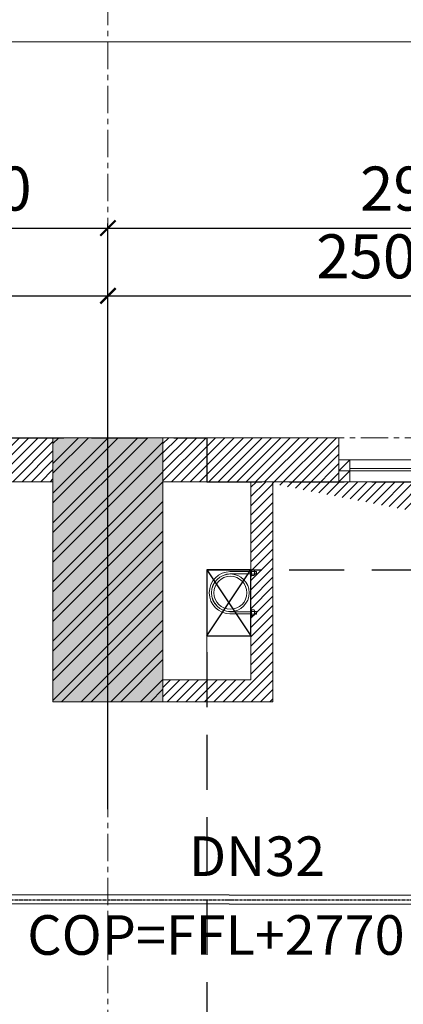
# Model space of a CAD drawing. Units: millimetres. Extents: x -138418 to 90042, y -124727 to 94403.
# Drawn here: x 59899 to 61644, y 37425 to 41900 of the extents above; entities that cross this region are included whole.
import ezdxf

# ---------------------------------------------------------------- set-up
doc = ezdxf.new("R2010")
doc.units = ezdxf.units.MM
doc.header["$LTSCALE"] = 100
doc.header["$MEASUREMENT"] = 0
for name, pattern in [('CENTER', [2, 1.25, -0.25, 0.25, -0.25]), ('DASHED', [0.75, 0.5, -0.25]), ('ra-fp01a$0$CENTER', [2, 1.25, -0.25, 0.25, -0.25])]:
    doc.linetypes.add(name, pattern=pattern)
doc.layers.get('0').update_dxf_attribs({"color": 8})
doc.layers.get('Defpoints').update_dxf_attribs({"color": 8})
for name, color, linetype in [('DAM', 8, 'DASHED'), ('FP', 1, 'Continuous'), ('FP-NEW', 1, 'Continuous'), ('OPENING', 6, 'Continuous'), ('XR', 8, 'CENTER')]:
    doc.layers.add(name, color=color, linetype=linetype)
doc.layers.add('dim', color=3, linetype='Continuous', lineweight=18)
doc.layers.add('ra-fp01a$0$Arch', color=8, linetype='Continuous', lineweight=5)
doc.styles.add('DIM', font='VNI-Helve.TTF', dxfattribs={"width": 0.8})
doc.styles.add('STYLE1', font='VNI-Avo.TTF')
doc.dimstyles.new('100', dxfattribs={"dimtxt": 200, "dimasz": 80, "dimexe": 20, "dimexo": 20, "dimgap": 1, "dimtad": 1, "dimdec": 0, "dimdsep": 46, "dimtxsty": 'STYLE1', "dimblk1": 'ARCHTICK', "dimblk2": 'ARCHTICK', "dimsah": 1, "dimcen": 50, "dimdle": 20, "dimclrd": 4, "dimclre": 4, "dimclrt": 15, "dimadec": 0, "dimazin": 0, "dimtfac": 1, "dimtdec": 0, "dimtix": 1, "dimtmove": 0, "dimatfit": 3, "dimldrblk": 'ARCHTICK', "dimfxl": 1, "dimarcsym": 0})

# ---------------------------------------------------------------- blocks, each defined once
blk = doc.blocks.new('ra-fp01a$0$PIPE150')
at = {"color": 8}
for p, q in [((-26.06396843981906, 10.33346606360294), (-24.99730574293062, 11.4001287604915)), ((-26.06396843981906, -0.3331609045270625), (-26.06396843981906, 10.33346606360294)), ((-16.30680737597845, 10.33346606360294), (-26.06396843981906, 10.33346606360294)), ((-16.30680737597845, 11.4001287604915), (-24.99730574293062, 11.4001287604915)), ((-24.99730574293039, -1.399823601415733), (-24.99730574293062, 11.4001287604915)), ((-16.30680737637863, 14.60254021408036), (-16.3068073763859, -4.602235054829976)), ((-4.361386128242657, 17.80333572265226), (-15.36256554412807, 17.80333572265238)), ((-4.36138612824243, 11.40174359673983), (-15.36256554412785, 11.40174359673983)), ((-3.417144295991875, 19.9500062946463), (-3.417144295875687, -9.950006294646187)), ((4.547473508864641e-13, 19.9500062946463), (-3.417144295991875, 19.9500062946463)), ((-3.417144295992102, 14.60254021408036), (-3.417144295992102, -4.602235054829976)), ((2.273736754432321e-13, -9.950006294646187), (4.547473508864641e-13, 19.9500062946463)), ((7.503331289626658e-12, 10.00000000000011), (94.92679913613415, 9.999999999941906)), ((2.273736754432321e-13, 1.13686837721616e-13), (94.92679913612687, -5.809397407574579e-11)), ((-16.30680737597845, -0.3331609045270625), (-26.06396843981906, -0.3331609045270625)), ((-26.06396843981906, -0.3331609045270625), (-24.99730574281398, -1.399823601415733)), ((-16.30680737597845, -1.399823601415733), (-24.99730574281398, -1.399823601415733)), ((-4.361386128242657, -1.40143843748956), (-15.36256554412807, -1.401438437489446)), ((-4.361386128242657, -7.80303056340199), (-15.36256554412807, -7.803030563401876)), ((2.273736754432321e-13, -9.950006294646187), (-3.417144295875687, -9.950006294646187)), ((-26.06396843990638, -171.7072168779267), (-24.99730574301771, -170.6405541810382)), ((-16.30680737606576, -171.7072168779268), (-26.06396843990638, -171.7072168779267)), ((-26.06396843990638, -182.3738438460567), (-26.06396843990638, -171.7072168779267)), ((-24.99730574301771, -183.4405065429455), (-24.99730574301771, -170.6405541810382)), ((-16.30680737606576, -170.6405541810382), (-24.99730574301771, -170.6405541810382)), ((-16.30680737646594, -167.4381427274493), (-16.30680737646594, -186.6429179963598)), ((-4.361386128329968, -164.2373472188774), (-15.36256554421539, -164.2373472188773)), ((-4.361386128329968, -170.6389393447898), (-15.36256554421539, -170.6389393447897)), ((-8.708411769475788e-11, -162.0906766468833), (-3.417144296079414, -162.0906766468833)), ((-3.417144296079414, -162.0906766468833), (-3.417144295962999, -191.9906892361759)), ((-3.417144296079186, -167.4381427274492), (-3.417144296079414, -186.6429179963596)), ((-8.708411769475788e-11, -191.9906892361759), (-8.708411769475788e-11, -162.0906766468833)), ((2.273736754432321e-13, -172.0406829415296), (94.92679913612665, -172.0406829415879)), ((-26.06396843990638, -182.3738438460567), (-24.99730574290129, -183.4405065429455)), ((-16.30680737606576, -182.3738438460568), (-26.06396843990638, -182.3738438460567)), ((-16.30680737606576, -183.4405065429455), (-24.99730574290129, -183.4405065429455)), ((-4.361386128329968, -183.4421213790192), (-15.36256554421539, -183.4421213790191)), ((-4.361386128329741, -189.8437135049317), (-15.36256554421539, -189.8437135049315)), ((-8.708411769475788e-11, -191.9906892361759), (-3.417144295962999, -191.9906892361759)), ((-7.048583938740194e-12, -182.0406829415296), (94.92679913611937, -182.0406829415879))]:
    blk.add_line(p, q, dxfattribs=at)
for radius in [85.5, 75]:
    blk.add_circle((93.00000000000023, -86.02034147077927), radius, dxfattribs=at)
for radius in [96.0223467643955, 86.0223467643955]:
    blk.add_arc((93.00000000000023, -86.02034147077927), radius, 270, 90, dxfattribs=at)
at = {"color": 8, "extrusion": (0, 0, -1)}
for centre, major_axis, ratio, start_param, end_param in [((-10.40896545942792, 14.60254021408036), (-4.170404013846446, 4.170404013846446), 1, 4.924145938804794, 6.071428348759482), ((5.868957063001517, 5.000152579625137), (-15.68063341308183, 15.68063341308183), 0.9999999999999999, 5.204944457242383, 5.790629830321892), ((-9.314986212950089, 14.60254021408036), (-4.170404013846915, 4.170404013846913), 0.9999999999999999, 1.782553285215084, 2.929835695169605), ((-9.314986212950089, -4.602235054830089), (-4.170404013846915, 4.170404013846913), 0.9999999999999999, 1.782553285215084, 2.929835695169605), ((-10.40896545950795, -167.4381427274493), (-4.170404013846446, 4.170404013846446), 1, 4.924145938804794, 6.071428348759482), ((5.868957062914205, -177.0405303619045), (-15.68063341308183, 15.68063341308183), 0.9999999999999999, 5.204944457242383, 5.790629830321892), ((-9.314986213030124, -167.4381427274493), (-4.170404013846915, 4.170404013846913), 0.9999999999999999, 1.782553285215084, 2.929835695169605), ((-9.314986213030124, -186.6429179963598), (-4.170404013846915, 4.170404013846913), 0.9999999999999999, 1.782553285215084, 2.929835695169605)]:
    blk.add_ellipse(centre, major_axis=major_axis, ratio=ratio, start_param=start_param, end_param=end_param, dxfattribs=at)
at = {"color": 8, "extrusion": (0, 0, -0.9999999999999998)}
for centre, major_axis, ratio, start_param, end_param in [((-25.59290873537225, 5.000152579625137), (-15.68063341308135, 15.68063341308135), 1, 2.063351803652578, 2.649037176732111), ((-10.40896545942792, -4.602235054830089), (-4.170404013845999, 4.170404013845999), 0.9999999999999997, 4.924145938804794, 6.071428348759482), ((-25.59290873545956, -177.0405303619045), (-15.68063341308135, 15.68063341308135), 1, 2.063351803652578, 2.649037176732111), ((-10.40896545950795, -186.6429179963598), (-4.170404013845999, 4.170404013845999), 0.9999999999999997, 4.924145938804794, 6.071428348759482)]:
    blk.add_ellipse(centre, major_axis=major_axis, ratio=ratio, start_param=start_param, end_param=end_param, dxfattribs=at)
blk = doc.blocks.new('ra-fp01a')
at = {"layer": 'ra-fp01a$0$Arch'}
h = blk.add_hatch(dxfattribs=at)
h.set_pattern_fill('_USER', color=256, scale=30, angle=45, style=0, pattern_type=0)
h.set_pattern_definition([(45, (0, 0), (-21.21320343559643, 21.21320343559643), [])])
h.paths.add_polyline_path([(69799.99999980001, 26600.00001562486), (69700.00005679818, 26600.00001562486), (69700.00005679818, 28150.00000361395), (69799.99999980001, 28150.00000361395)], flags=17)
h.paths.add_polyline_path([(67050.00004769737, 26600.00001562486), (67049.99992944514, 27799.99974465549), (66949.99993865924, 27799.99974447965), (66950.00004769737, 26600.00001562486)], flags=17)
h.paths.add_polyline_path([(60049.99997558891, 39800.00024402487), (59750.00006274784, 39800.00024402487), (59750.00006274784, 39999.68611096646), (60049.99997558891, 39999.68611096646)], flags=17)
h.paths.add_polyline_path([(51449.99991045649, 39800.00003524881), (51249.99999761542, 39800.00003524881), (51249.99999761452, 39999.99998574854), (51449.99991045559, 39999.99998574854)], flags=17)
h.paths.add_polyline_path([(70000.00046526507, 22500.00004968369), (70000.00063388477, 21099.98842093781), (69800.00040666325, 21099.99033125817), (69800.0003597243, 22500.00002389456)])
h.paths.add_polyline_path([(66749.99998339103, 40000.00000259661), (67049.99998339103, 40000.00000259661), (67049.99998339103, 39799.99889430604), (66749.99998339103, 39799.99889430604)], flags=17)
h.paths.add_polyline_path([(56449.9999714023, 39999.99992116525), (56449.9999714023, 39799.99992116525), (58049.9999467195, 39799.99992116525), (58049.9999467195, 39999.99992116525)], flags=16)
h.paths.add_polyline_path([(53149.9999714023, 39999.99992116525), (53149.9999714023, 39799.99992116525), (54749.9999467195, 39799.99992116525), (54749.9999467195, 39999.99992116525)], flags=16)
h.paths.add_polyline_path([(48550.00219786878, 39999.99992122769), (48550.00219786878, 37499.99957957608), (48750.00219786878, 37499.99957957608), (48750.00219786878, 39799.99992122769), (50750.00000019891, 39799.99992122769), (50750.00000019891, 39999.99992122769)], flags=17)
h.paths.add_polyline_path([(69999.99999998153, 23950.0000078923), (69800.00014470868, 23950.00000789229), (69800.00014470868, 26300.00000789226), (69999.99999998153, 26300.00000789226)], flags=17)
h.paths.add_polyline_path([(69004.99974230952, 23649.99999847219), (69699.99977932252, 23650.0000078923), (69699.99977932252, 23850.0000078923), (69004.99974230952, 23849.99999847219)], flags=17)
h.paths.add_polyline_path([(67049.99995842333, 23650.0000078923), (67744.99981603352, 23650.0000078923), (67744.99981603352, 23850.0000078923), (67049.99995842333, 23850.0000078923)], flags=17)
h.paths.add_polyline_path([(66949.99992962666, 23950.0000078923), (66750.00007435381, 23950.0000078923), (66750.00007435381, 26300.00000789227), (66949.99992962666, 26300.00000789227)], flags=17)
h.paths.add_polyline_path([(67049.99999313758, 26600.00000789227), (69699.99977932246, 26600.00000789227), (69699.99977932246, 26400.00000789227), (67049.99999313758, 26400.00000789227)], flags=17)
h.paths.add_polyline_path([(66749.99987893584, 33339.99992259053), (66949.9998952329, 33339.99992177586), (66949.99981427862, 32950.000039569), (66749.99981427862, 32950.000039569)], flags=17)
h.paths.add_polyline_path([(69699.9998822034, 19999.99999221082), (70000.00110043019, 19999.99999221082), (70000.00110043019, 18429.96242506812), (69699.9998822034, 18429.96242506812)])
h.paths.add_polyline_path([(66749.99988280509, 19999.99991529423), (67049.99997342897, 19999.99991529423), (67049.99997342897, 18429.96242506812), (66749.99988280509, 18429.96242506812)])
h.paths.add_polyline_path([(69999.99999980001, 26600.00001562486), (69900.00005679818, 26600.00001562486), (69900.00005679818, 28150.00000361395), (69999.99999980001, 28150.00000361395)], flags=17)
h.paths.add_polyline_path([(66949.99979065573, 32649.99998801116), (66949.99979065573, 32749.99998476206), (66749.99977919702, 32750.00002052575), (66749.99977919702, 32650.00001990098)], flags=17)
h.paths.add_polyline_path([(66850.00004769737, 26600.00001562486), (66849.99992944514, 27799.99974465549), (66749.99993865924, 27799.99974447965), (66750.00004769737, 26600.00001562486)], flags=17)
h.paths.add_polyline_path([(64999.99996823514, 34399.99990121961), (64999.99996823514, 34399.99991906609)], flags=17)
edge = h.paths.add_edge_path()
edge.add_line((66949.99977866242, 31250.0000175561), (66849.99977842507, 31250.000017627))
edge.add_line((69900.00000021888, 31250.00002556637), (69799.99999998153, 31250.00002490723))
edge.add_line((69700.00000021902, 31250.00002424808), (68109.9999296208, 31250.00001376764))
edge.add_line((68699.9999150524, 32750.00002087154), (66949.9998555681, 32750.00001843434))
edge.add_line((66949.9998555681, 32750.00001843434), (66949.9998555681, 32950.00007343253))
edge.add_line((66949.9998555681, 32950.00007343253), (68999.99980451046, 32950.00007628754))
edge.add_line((68999.99999869913, 34499.99990174624), (66949.9998952329, 34499.99990812902))
edge.add_line((67849.99926915584, 34699.99990043299), (67849.99926234336, 34749.999900433))
edge.add_line((67849.99926915584, 34699.99990214314), (70799.99852047066, 34699.99988997303))
edge.add_line((70799.99852047066, 34699.99988997303), (70799.99852062411, 34699.99988997303))
edge.add_line((70799.99852062411, 34699.99988997303), (70800.00091956506, 35300.00224807315))
edge.add_line((70800.00091956506, 35300.00224807315), (70899.9994896403, 35300.00224871606))
edge.add_line((70899.9994896403, 35300.00224871606), (70899.9994896403, 35000.00241655775))
edge.add_line((70899.9994896403, 35000.00241655775), (71000.00090877085, 35000.00224935903))
edge.add_line((71000.00090877085, 35000.00224935903), (71000.00090610495, 32750.00007750696))
edge.add_line((67749.9992608456, 35799.99988851394), (67749.99926898953, 35709.99990043299))
edge.add_line((67749.99926898953, 35709.99990043299), (67849.99926898953, 35709.99990043299))
edge.add_line((67849.99926898953, 35709.99990043299), (67849.99925261448, 37899.99818726551))
edge.add_line((67849.99925261448, 37899.99818726551), (70800.00074544645, 37900.00021883374))
edge.add_line((67749.99926863189, 35899.99988851394), (66649.9992511773, 35899.99987888218))
edge.add_line((68550.00001824222, 39800.00000336593), (68550.00003191676, 38100.00159702747))
edge.add_line((68550.00003191676, 38100.00159702747), (70800.0007456134, 38099.99973095761))
edge.add_line((70800.00074711602, 39899.99999214846), (70800.00074711602, 39900.00213686746))
edge.add_line((67749.99907082049, 37900.00012910279), (66950.00064130612, 37900.00028863115))
edge.add_line((66950.00064130612, 37900.00028863115), (66950.00064130612, 38000.00208215418))
edge.add_line((66950.00064130612, 38000.00208215418), (68350.00058197441, 37999.99995411152))
edge.add_line((68350.00058197441, 37999.99995411152), (68350.00001824222, 39800.00000336593))
edge.add_line((65499.99997862751, 34499.99988175673), (64999.99997862751, 34499.99988056294))
edge.add_line((64999.99997862751, 34399.99991906609), (64999.99997862751, 34399.99987850169))
edge.add_line((64999.99997862751, 34399.99987850169), (65599.99992019549, 34399.99988199549))
edge.add_line((65599.99992019549, 34399.99988199549), (65599.99992019549, 34699.99987595365))
edge.add_line((65599.99992019549, 34699.99987595365), (65499.99997862751, 34699.99987452111))
edge.add_line((65599.99992109212, 35799.9998850415), (65689.99925117729, 35799.99988552835))
edge.add_line((65689.99925117729, 35799.99988552835), (65689.99925117729, 35899.99988552835))
edge.add_line((65689.99925117729, 35899.99988552835), (65599.99991913568, 35899.99988531035))
edge.add_line((65499.99992776861, 35899.99988506814), (64999.99997862752, 35899.99988385705))
edge.add_line((64999.99998018387, 35799.9998817958), (64999.99996908862, 34499.99988056294))
edge.add_line((65000.00003367147, 37999.9999496846), (65600.00003367147, 37999.99994968463))
edge.add_line((65600.00003367147, 37999.99994968463), (65599.99991913568, 35899.99988528959))
edge.add_line((64999.99999810696, 37899.9999496846), (64999.99998103735, 35899.99988385705))
edge.add_line((64799.99997961197, 34399.99990777958), (64800.00001277409, 39799.99994322189))
edge.add_line((64999.99996823514, 34399.99991906609), (64799.99997961197, 34399.99990777958))
edge.add_line((65000.00001432309, 39799.99994322189), (64999.99999896044, 37999.9999496846))
edge.add_line((65549.99993001657, 39799.99999994374), (65000.00001432309, 39799.99994322189))
edge.add_line((65549.9999835029, 39799.99994320089), (65549.99993001657, 39799.99999994374))
edge.add_line((65549.9999835029, 39999.99999994349), (65549.9999835029, 39799.99994320089))
edge.add_line((64800.00001432309, 40000.00000308792), (65549.9999835029, 39999.99999994349))
edge.add_line((64200.00001401994, 39799.99992261784), (64800.00001423311, 39799.99994322189))
edge.add_line((64200.00001401994, 39999.99992261784), (64200.00001401994, 39799.99992261784))
edge.add_line((64800.00001423311, 39999.99992107704), (64200.00001401994, 39999.99992261784))
edge.add_line((70800.00090817842, 34499.99989614185), (69099.99999846179, 34499.99990143489))
edge.add_line((68999.99980451027, 32949.99170531215), (68999.99981504715, 33424.99570375049))
edge.add_line((68999.99981504715, 33424.99570375049), (69099.99981480981, 33424.99570301375))
edge.add_line((69099.99981480981, 33424.99570301375), (69099.99980427293, 32949.99170844928))
edge.add_line((69700.00000021902, 31250.00001769789), (69699.999998281, 28850.00001038653))
edge.add_line((69699.999998281, 28850.00001038653), (69799.99999804366, 28850.00001112327))
edge.add_line((69799.99999804366, 28850.00001112327), (69799.99999998153, 31250.0000174852))
edge.add_line((66949.99977866242, 31250.0000175561), (66949.99977672454, 29199.99975206186))
edge.add_line((66949.99977672454, 29199.99975206186), (67049.9997764872, 29199.9997527986))
edge.add_line((67049.9997764872, 29199.9997527986), (67049.99977842507, 31250.0000174852))
edge.add_line((65499.99997952415, 35799.99989936585), (65499.99997899092, 35699.99987421586))
edge.add_line((65499.99997899092, 35699.99987421586), (65599.9999205589, 35699.99987770966))
edge.add_line((65599.9999205589, 35699.99987770966), (65599.99992109212, 35799.99988544478))
edge.add_line((69999.99937546626, 23460.00004968306), (69800.00039288745, 23460.00002389404))
edge.add_line((69800.00039288745, 23460.00002389404), (69800.00038434731, 23650.0001204474))
edge.add_line((69800.00038434731, 23650.0001204474), (70000.00038434731, 23650.0001204474))
edge.add_line((70000.00038434731, 23650.0001204474), (70000.00039288745, 23460.00004968315))
edge.add_line((65499.99997862751, 34699.99988987472), (65499.99997862751, 34499.99987245986))
edge.add_line((65499.99992776861, 35899.99988426775), (65500.00003250071, 37899.99994968462))
edge.add_line((65500.00003250071, 37899.99994968462), (65000.00003367147, 37899.9999496846))
edge.add_line((68350.00001824232, 39799.99969200983), (68249.99998344194, 39799.99965983302))
edge.add_line((68249.99998344194, 39799.99965983302), (68249.99998337195, 39999.99965983302))
edge.add_line((68249.99998337195, 39999.99965983302), (69499.9999153928, 40000.00006204298))
edge.add_line((69499.9999153928, 40000.00006204298), (69499.9999153928, 39800.00006204298))
edge.add_line((69499.9999153928, 39800.00006204298), (68550.00001824222, 39799.99975636342))
edge.add_line((70800.0007456134, 38099.99973095761), (70800.00074703254, 39799.99999214846))
edge.add_line((61050.0000001165, 39799.9999206744), (61350.00003236505, 39799.99992116525))
edge.add_line((61350.00003236505, 39799.99992116525), (61350.00003236505, 39999.99992116525))
edge.add_line((61350.00003236505, 39999.99992116525), (60549.99997652935, 39999.99991985631))
edge.add_line((60549.99997652935, 39999.99991985631), (60549.99997652935, 39799.99991985631))
edge.add_line((60549.99997652935, 39799.99991985631), (60998.68533273791, 39799.99992059044))
edge.add_line((70800.00074544645, 37900.00021883374), (70800.0007452795, 37700.0022490145))
edge.add_line((70800.0007452795, 37700.0022490145), (70900.0007452795, 37700.00224908449))
edge.add_line((70900.0007452795, 37700.00224908449), (70900.00074711602, 39899.99999214846))
edge.add_line((70900.00074711602, 39899.99999214846), (69999.99990963346, 39899.99999214846))
edge.add_line((69999.99990963346, 39899.99999214846), (69999.99990963346, 39799.99999214846))
edge.add_line((69999.99990963346, 39799.99999214846), (70800.00089502349, 39799.99999214846))
edge.add_line((71000.00090610495, 32750.00007750696), (70000.00090821282, 32750.00007936353))
edge.add_line((70000.00090821282, 32750.00007936353), (70000.00090814283, 32950.00007936353))
edge.add_line((70000.00090814283, 32950.00007936353), (70800.00090634191, 32950.00007759772))
edge.add_line((70800.00090634191, 32950.00007759772), (70800.00090817842, 34499.9998999478))
edge.add_line((48750.00099373335, 28200.00000304285), (48750.00099373335, 28500.00000304474))
edge.add_line((48750.00099373335, 28500.00000304474), (48550.00099373335, 28500.00000304474))
edge.add_line((48550.00099373335, 28500.00000304474), (48550.00099373335, 27999.99902499552))
edge.add_line((48550.00099373335, 27999.99902499552), (49050.00136649958, 28000.00147011582))
edge.add_line((49050.00136649958, 28000.00147011582), (49050.00136649958, 28200.00147011582))
edge.add_line((49050.00136649958, 28200.00147011582), (48750.00137958248, 28200.00000304473))
edge.add_line((66949.9998952329, 34499.99990793706), (66949.99989647062, 34299.99992212075))
edge.add_line((66949.99989647062, 34299.99992212075), (66749.99989647062, 34299.99992212075))
edge.add_line((66749.99989647062, 34299.99992212075), (66749.99986140105, 34699.99990668114))
edge.add_line((66749.99986140105, 34699.99990668114), (67749.99926915584, 34699.99990255568))
edge.add_line((69099.99980427312, 32950.0000764268), (69699.99991400455, 32950.00007726242))
edge.add_line((69699.99991400455, 32950.00007726242), (69699.99991400455, 32750.00002226423))
edge.add_line((69699.99991400455, 32750.00002226423), (68799.99991441875, 32750.00002101081))
edge.add_line((69099.99999846179, 34499.99989656419), (69099.99998792491, 34024.99590199972))
edge.add_line((69099.99998792491, 34024.99590199972), (68999.99998816225, 34024.99589886259))
edge.add_line((68999.99998816225, 34024.99589886259), (68999.99999869913, 34499.99989730092))
edge.add_line((69900.00000021888, 31250.0000175561), (69899.999998281, 28850.00001038653))
edge.add_line((69899.999998281, 28850.00001038653), (69999.99999969744, 28850.00001112327))
edge.add_line((69999.99999969744, 28850.00001112327), (69999.99999942869, 32750.00008047874))
edge.add_line((69999.99999942869, 32750.00008047874), (69800.00002574771, 32750.00008047874))
edge.add_line((69800.00002574771, 32750.00008047874), (69800.00002586991, 31450.00003100355))
edge.add_line((64999.99997862752, 35799.9998817958), (65499.99997952415, 35799.99988450055))
edge.add_line((66649.9992511773, 35899.99989423579), (66649.9992511773, 35799.99987682093))
edge.add_line((66649.9992511773, 35799.99987682093), (67749.99926863189, 35799.99988851394))
edge.add_line((67749.99907082049, 37900.000117499), (67749.99925179679, 35899.99988851394))
edge.add_line((67849.99927769697, 34749.999900433), (67749.99926028211, 34749.999900433))
edge.add_line((67749.99926028211, 34749.999900433), (67749.99926915584, 34699.99990043299))
edge.add_line((66949.99998219177, 31450.00032044684), (67149.99992944514, 31450.00002238654))
edge.add_line((67149.99992944514, 31450.00002238654), (67149.99992944514, 31250.00001741431))
edge.add_line((67149.99992944514, 31250.00001741431), (67049.99977842507, 31250.0000174852))
edge.add_line((68699.9999150524, 32750.00002087154), (68699.99992602313, 31450.00002735901))
edge.add_line((68699.99992602313, 31450.00002735901), (68799.99992578579, 31450.00002809575))
edge.add_line((68799.99992578579, 31450.00002809575), (68799.99991481505, 32750.00002101081))
edge.add_line((66949.99998219177, 31449.99993460385), (66949.99998411603, 31689.99997950533))
edge.add_line((66949.99998411603, 31689.99997950533), (66749.99977907853, 31689.99998264246))
edge.add_line((66749.99977907853, 31689.99998264246), (66749.99977672454, 29199.99975206186))
edge.add_line((66749.99977672454, 29199.99975206186), (66849.9997764872, 29199.9997527986))
edge.add_line((66849.9997764872, 29199.9997527986), (66849.99977841816, 31250.0000174852))
edge.add_line((68109.9999296208, 31250.00001376764), (68109.99992888412, 31450.00001153167))
edge.add_line((68109.99992888412, 31450.00001153167), (69800.00002586991, 31450.0000322282))
h = blk.add_hatch(dxfattribs=at)
h.set_pattern_fill('AR-CONC', color=256, scale=2, style=0)
h.set_pattern_definition([(49.99999999999999, (69999.99999980252, 39999.99999993756), (364.369337992008, -31.87817107780617), [38.1, -419.1]), (355, (69999.99999980252, 39999.99999993756), (-70.48565195133398, 382.1132857643599), [30.48, -335.28]), (100.451, (70030.36399980252, 39997.34349993756), (293.8850033319185, 350.2333756405837), [32.38, -356.18]), (46.18420000000001, (69999.99999980252, 40101.59999993756), (542.1580817842598, -84.0846558654543), [57.15, -628.65]), (96.63559999999998, (70045.17979980251, 40094.59299993755), (474.8084689324743, 494.8511117800984), [48.56999999999987, -534.2699999999978]), (351.1840000000001, (69999.99999980252, 40101.59999993756), (474.8092116278679, 494.8502357211954), [45.72, -502.92]), (21, (70050.79999980252, 40076.19999993755), (303.2297596707666, -204.531037033525), [38.1, -419.1]), (326.0000000000001, (70050.79999980252, 40076.19999993755), (123.6040566952941, 368.3759322446385), [30.48, -335.28]), (71.4514, (70076.06899980252, 40059.15579993755), (426.8329815402489, 163.8457154321149), [32.38, -356.18]), (37.50000000000001, (69999.99999980252, 39999.99999993756), (6.177206501183633, 169.1100777463062), [0, -331.216, 0, -340.36, 0, -336.55]), (7.499999999999999, (69999.99999980252, 39999.99999993756), (133.6393250206115, 200.361149636239), [0, -194.056, 0, -323.596, 0, -128.27]), (327.5, (69886.71599980252, 39999.99999993756), (271.1811903337427, -11.45748798534693), [0, -127, 0, -396.24, 0, -525.78]), (317.5, (69835.91599980251, 39999.99999993756), (296.2583627720361, 50.85298206666603), [0, -165.1, 0, -263.144, 0, -373.38])])
h.paths.add_polyline_path([(60050.00002888685, 19999.99999214844), (60050.00000009021, 20999.99999214844), (60550.00000009021, 20999.99999214844), (60550.00002888685, 19999.99999214844)])
h.paths.add_polyline_path([(69700.00100926314, 18229.99999992739), (70000.0011004327, 18229.99999992739), (70000.0011004327, 18429.96242500568), (69700.00100926314, 18429.96242500568)])
h.paths.add_polyline_path([(66749.99988226192, 18229.99999992739), (67049.99997343148, 18229.99999992739), (67049.99997343148, 18429.96242500568), (66749.99988226192, 18429.96242500568)])
h.paths.add_polyline_path([(69700.00031183097, 26300.00003773415), (69700.0002830343, 26600.00003773415), (70000.00023061474, 26600.00003773415), (70000.0002594114, 26300.00003773415)])
h.paths.add_polyline_path([(66750.00007435381, 26300.00000782983), (66750.00004555714, 26600.00000782983), (67049.99999313758, 26600.00000782983), (67050.00002193425, 26300.00000782983)])
h.paths.add_polyline_path([(69700.00024832005, 23650.00003773418), (69700.00021952338, 23950.00003773418), (70000.00016710382, 23950.00003773418), (70000.00019590049, 23650.00003773418)])
h.paths.add_polyline_path([(66750.0000108429, 23650.00000782986), (66749.99998204623, 23950.00000782986), (67049.99992962666, 23950.00000782986), (67049.99995842333, 23650.00000782986)])
h.paths.add_polyline_path([(69700.00008055245, 32750.00006947333), (69700.00005175578, 32950.00006947333), (69999.99999980252, 32950.00006935484), (70000.00002859918, 32750.00006935484)])
h.paths.add_polyline_path([(66749.99984307529, 32750.000039569), (66749.99981427862, 32950.000039569), (66949.99976185906, 32950.000039569), (66949.99979065573, 32750.000039569)])
h.paths.add_polyline_path([(69700.00005687508, 28150.00000361395), (69700.00002640516, 28850.00001112327), (70000.00000008613, 28850.00001112327), (70000.00003055605, 28150.00000361395)])
h.paths.add_polyline_path([(66649.99985779318, 27799.99974483055), (66649.99982899652, 29199.9997526197), (67049.99980267748, 29199.9997526197), (67049.99983147415, 27799.99974483055)])
h.paths.add_polyline_path([(66749.99988298661, 19999.99991523185), (66749.99985425794, 21099.9892991814), (67049.99985425794, 21099.9892991814), (67049.99988298661, 19999.99991523185)])
h.paths.add_polyline_path([(69700.00002743948, 19999.99999214844), (69699.99999871082, 21099.98937609799), (69999.99999871082, 21099.98937609799), (70000.00002743948, 19999.99999214844)])
h.paths.add_polyline_path([(60050.00002888692, 27750.00000303886), (60050.00000009025, 29250.00001082802), (60549.99997377122, 29250.00001082802), (60550.00000256789, 27750.00000303886)])
h.paths.add_polyline_path([(50750.00000019894, 27999.99999524969), (50749.9999714023, 28999.99999524969), (51249.9999714023, 28999.99999524969), (51250.00000019894, 27999.99999524969)])
h.paths.add_polyline_path([(50749.99999197133, 38999.99995727089), (50749.9999714023, 39999.9999843087), (51249.99993907491, 39999.99998574854), (51249.99995964394, 38999.99995871073)])
h.paths.add_polyline_path([(60050.00000009029, 38799.99998435927), (60049.9999712936, 39999.9999843087), (60549.9999712936, 39999.9999843087), (60550.00000009029, 38799.99998435927)])
h.paths.add_polyline_path([(50750.00000019894, 19999.99999214844), (50749.9999714023, 20999.99999214844), (51249.9999714023, 20999.99999214844), (51250.00000019894, 19999.99999214844)])
h.paths.add_polyline_path([(69499.9999384301, 39000.00000777737), (69499.99990963346, 39999.99999214846), (69999.99990963346, 39999.99999214846), (69999.9999384301, 39000.00000777737)])
edge = h.paths.add_edge_path()
edge.add_line((69699.99986366238, 20899.99034952236), (69004.99986104511, 20899.99034952237))
edge.add_line((69004.99986104511, 20899.99034952237), (69004.99986104511, 21099.99034952237))
edge.add_line((69004.99986104511, 21099.99034952237), (69699.99986366238, 21099.98937609799))
edge.add_line((69699.99986366238, 21099.98937609799), (69699.9998865125, 20897.30686616318))
edge.add_line((67049.99988233406, 20899.99034952237), (67744.99988782695, 20899.98929918154))
edge.add_line((67744.99988782695, 20899.98929918154), (67744.99988782695, 21099.98929918154))
edge.add_line((67744.99988782695, 21099.98929918154), (67049.99989353125, 21099.9892991814))
edge.add_line((67049.99989353125, 21099.9892991814), (67049.99985948394, 20897.30686616318))
h = blk.add_hatch(dxfattribs=at)
h.set_pattern_fill('ANSI32', color=256, scale=10, style=0)
h.set_pattern_definition([(45, (69999.99999980252, 39999.99999993756), (-67.35192090801866, 67.35192090801866), []), (45, (70044.90129980251, 39999.99999993756), (-67.35192090801866, 67.35192090801866), [])])
h.paths.add_polyline_path([(60050.00002888685, 19999.99999214844), (60050.00000009021, 20999.99999214844), (60550.00000009021, 20999.99999214844), (60550.00002888685, 19999.99999214844)])
h.paths.add_polyline_path([(69700.00100926314, 18229.99999992739), (70000.0011004327, 18229.99999992739), (70000.0011004327, 18429.96242500568), (69700.00100926314, 18429.96242500568)])
h.paths.add_polyline_path([(66749.99988226192, 18229.99999992739), (67049.99997343148, 18229.99999992739), (67049.99997343148, 18429.96242500568), (66749.99988226192, 18429.96242500568)])
h.paths.add_polyline_path([(69700.00031183097, 26300.00003773415), (69700.0002830343, 26600.00003773415), (70000.00023061474, 26600.00003773415), (70000.0002594114, 26300.00003773415)])
h.paths.add_polyline_path([(66750.00007435381, 26300.00000782983), (66750.00004555714, 26600.00000782983), (67049.99999313758, 26600.00000782983), (67050.00002193425, 26300.00000782983)])
h.paths.add_polyline_path([(69700.00024832005, 23650.00003773418), (69700.00021952338, 23950.00003773418), (70000.00016710382, 23950.00003773418), (70000.00019590049, 23650.00003773418)])
h.paths.add_polyline_path([(66750.0000108429, 23650.00000782986), (66749.99998204623, 23950.00000782986), (67049.99992962666, 23950.00000782986), (67049.99995842333, 23650.00000782986)])
h.paths.add_polyline_path([(69700.00008055245, 32750.00006947333), (69700.00005175578, 32950.00006947333), (69999.99999980252, 32950.00006935484), (70000.00002859918, 32750.00006935484)])
h.paths.add_polyline_path([(66749.99984307529, 32750.000039569), (66749.99981427862, 32950.000039569), (66949.99976185906, 32950.000039569), (66949.99979065573, 32750.000039569)])
h.paths.add_polyline_path([(69700.00005687508, 28150.00000361395), (69700.00002640516, 28850.00001112327), (70000.00000008613, 28850.00001112327), (70000.00003055605, 28150.00000361395)])
h.paths.add_polyline_path([(66649.99985779318, 27799.99974483055), (66649.99982899652, 29199.9997526197), (67049.99980267748, 29199.9997526197), (67049.99983147415, 27799.99974483055)])
h.paths.add_polyline_path([(66749.99988298661, 19999.99991523185), (66749.99985425794, 21099.9892991814), (67049.99985425794, 21099.9892991814), (67049.99988298661, 19999.99991523185)])
h.paths.add_polyline_path([(69700.00002743948, 19999.99999214844), (69699.99999871082, 21099.98937609799), (69999.99999871082, 21099.98937609799), (70000.00002743948, 19999.99999214844)])
h.paths.add_polyline_path([(60050.00002888692, 27750.00000303886), (60050.00000009025, 29250.00001082802), (60549.99997377122, 29250.00001082802), (60550.00000256789, 27750.00000303886)])
h.paths.add_polyline_path([(50750.00000019894, 27999.99999524969), (50749.9999714023, 28999.99999524969), (51249.9999714023, 28999.99999524969), (51250.00000019894, 27999.99999524969)])
h.paths.add_polyline_path([(50749.99999197133, 38999.99995727089), (50749.9999714023, 39999.9999843087), (51249.99993907491, 39999.99998574854), (51249.99995964394, 38999.99995871073)])
h.paths.add_polyline_path([(60050.00000009029, 38799.99998435927), (60049.9999712936, 39999.9999843087), (60549.9999712936, 39999.9999843087), (60550.00000009029, 38799.99998435927)])
h.paths.add_polyline_path([(50750.00000019894, 19999.99999214844), (50749.9999714023, 20999.99999214844), (51249.9999714023, 20999.99999214844), (51250.00000019894, 19999.99999214844)])
h.paths.add_polyline_path([(69499.9999384301, 39000.00000777737), (69499.99990963346, 39999.99999214846), (69999.99990963346, 39999.99999214846), (69999.9999384301, 39000.00000777737)])
edge = h.paths.add_edge_path()
edge.add_line((69699.99986366238, 20899.99034952236), (69004.99986104511, 20899.99034952237))
edge.add_line((69004.99986104511, 20899.99034952237), (69004.99986104511, 21099.99034952237))
edge.add_line((69004.99986104511, 21099.99034952237), (69699.99986366238, 21099.98937609799))
edge.add_line((69699.99986366238, 21099.98937609799), (69699.9998865125, 20897.30686616318))
edge.add_line((67049.99988233406, 20899.99034952237), (67744.99988782695, 20899.98929918154))
edge.add_line((67744.99988782695, 20899.98929918154), (67744.99988782695, 21099.98929918154))
edge.add_line((67744.99988782695, 21099.98929918154), (67049.99989353125, 21099.9892991814))
edge.add_line((67049.99989353125, 21099.9892991814), (67049.99985948394, 20897.30686616318))
h = blk.add_hatch(dxfattribs=at)
h.set_pattern_fill('_USER', color=256, scale=30, angle=45, style=0, pattern_type=0)
h.set_pattern_definition([(45, (69999.99999980252, 39999.99999993756), (-21.21320343559643, 21.21320343559643), [])])
h.paths.add_polyline_path([(50200.00000019888, 39799.99992361183), (50300.00000019887, 39799.99995871073), (50300.00000019891, 39099.99995151156), (50749.99996881056, 39099.99995151156), (50749.99996881056, 38999.99995151156), (50200.00000019891, 38999.99995151156)])
h.paths.add_polyline_path([(61050.0000001165, 39799.99990257956), (60950.00000011652, 39799.99993767844), (60950.00000000743, 38899.99998435927), (60550.00000009029, 38899.99998435927), (60550.00000009029, 38799.99998435927), (61050.00000000743, 38799.99998435927)])
for p, q in [((61400.00003236499, 39900.00026334771), (61350.00003236505, 39850.00026385181)), ((61400.00003236499, 39850.00026334771), (61350.00003236505, 39800.00026385181))]:
    blk.add_line(p, q, dxfattribs=at)
at = {"layer": 'ra-fp01a$0$Arch', "linetype": 'ra-fp01a$0$CENTER'}
for points in [[(60300.00000009021, 43999.99999214846), (60300.00000009021, 10229.99999214844)], [(45050.00000019891, 39999.99999214846), (75505.00000019894, 39999.99999214846)]]:
    blk.add_lwpolyline(points, dxfattribs=at)
at = {"layer": 'ra-fp01a$0$Arch'}
for points in [[(46549.99999999077, 12229.99999993332), (46749.99999999077, 12229.99999993332), (46749.99999999077, 41799.99999993332), (72799.99999999077, 41799.99999993332), (72799.99999999077, 12229.99999993332), (72999.99999999077, 12229.99999993332)], [(61050.0000001165, 39799.9999206744), (61350.00003236505, 39799.99992116525), (61350.00003236505, 39999.99992116525), (60549.99997652935, 39999.99991985631), (60549.99997652935, 39799.99991985631), (60998.68533273791, 39799.99992059044)], [(64200.00001338011, 39900.00027472271), (61350.00003186088, 39900.00026284359), (61350.00003186088, 39800.00026284356), (64200.00001388681, 39800.00027472009), (64200.00001338011, 39900.00027472271), (64200.00001338011, 39900.00027472271)], [(60950.00000004491, 39399.99998435342), (60750.00000008095, 39399.99998435342), (60750.000000081, 38899.99997656421)]]:
    blk.add_lwpolyline(points, dxfattribs=at)
for points in [[(60049.99997558891, 39800.00024402487), (59750.00006274784, 39800.00024402487), (59750.00006274784, 39999.68611096646), (60049.99997558891, 39999.68611096646)], [(60050.00000009029, 38799.99998435927), (60049.9999712936, 39999.9999843087), (60549.9999712936, 39999.9999843087), (60550.00000009029, 38799.99998435927)], [(61350.00003236505, 39850.00026385181), (61400.000032365, 39850.00026385182), (61400.00003236499, 39900.00026334771), (61350.00003236505, 39900.00026334772)], [(61350.00003236505, 39800.00026385181), (61400.000032365, 39800.00026385182), (61400.00003236499, 39850.00026334771), (61350.00003236505, 39850.00026334772)], [(61400.00003286909, 39850.00026385183), (61400.00003286909, 39860.00026385192), (62274.99998133078, 39860.00026680269), (62274.99998133078, 39850.0002668026)], [(61050.0000001165, 39799.99990257956), (60950.00000011652, 39799.99993767844), (60950.00000000743, 38899.99998435927), (60550.00000009029, 38899.99998435927), (60550.00000009029, 38799.99998435927), (61050.00000000743, 38799.99998435927), (61050.0000001165, 39799.99990257956)]]:
    blk.add_lwpolyline(points, close=True, dxfattribs=at)
at = {"layer": 'ra-fp01a$0$Arch', "xscale": -1}
blk.add_blockref('ra-fp01a$0$PIPE150', (60950.00000001494, 39381.39419273635), dxfattribs=at)
blk = doc.blocks.new('OPENG-2')
at = {"color": 8}
for points in [[(449.9966719866934, 10900.00818019847), (650.000027966038, 10600.00006991509)], [(450.000027966038, 10600.00006991509), (650.000027966038, 10900.00006991509)]]:
    blk.add_lwpolyline(points, dxfattribs=at)
at = {"color": 6}
blk.add_lwpolyline([(450.000027966038, 10600.00006991509), (650.000027966038, 10600.00006991509), (650.000027966038, 10900.00006991509), (450.000027966038, 10900.00006991509)], close=True, dxfattribs=at)
blk = doc.blocks.new('DAM')
at = {"color": 8, "linetype": 'DASHED', "ltscale": 5}
for p, q in [((450.0000000000073, 11299.9999891096), (10599.99999989133, 11299.9999891096)), ((450.0000000000073, 10899.9999891096), (4399.999999891334, 10899.9999891096)), ((450.0000000000073, 10899.9999891096), (450.0000000000073, 6199.999999999999))]:
    blk.add_line(p, q, dxfattribs=at)
blk.add_lwpolyline([(-449.9999999999964, 11299.9999891096), (-449.9999999999964, 11499.9999891096), (450.0000000000073, 11499.9999891096), (450.0000000000073, 11299.9999891096)], dxfattribs=at)
blk = doc.blocks.new('TONG HOP')
at = {"layer": 'DAM'}
blk.add_blockref('DAM', (-3.637978807091713e-12, 0), dxfattribs=at)
at = {"layer": 'OPENING'}
blk.add_blockref('OPENG-2', (0, 0), dxfattribs=at)
blk = doc.blocks.new('_ARCHTICK')
at = {"color": 0, "linetype": 'ByBlock', "const_width": 0.15}
blk.add_lwpolyline([(-0.5, -0.5), (0.5, 0.5)], dxfattribs=at)
blk = doc.blocks.new('*D371')
at = {"layer": 'Defpoints', "color": 0}
for p in [(60300.00000009021, 40953), (60300.00000009021, 38420.9943249143), (59000.00504167019, 38061.17540605988)]:
    blk.add_point(p, dxfattribs=at)
at = {"layer": 'FP-NEW', "color": 8, "lineweight": -2}
for p, q in [((58980.00504167019, 40953), (60320.00000009021, 40953)), ((59000.00504167019, 38081.17540605988), (59000.00504167019, 40973)), ((60300.00000009021, 38440.9943249143), (60300.00000009021, 40973))]:
    blk.add_line(p, q, dxfattribs=at)
at = {"layer": 'FP-NEW', "color": 8, "lineweight": -2, "xscale": 70, "yscale": 70, "zscale": 70, "rotation": 180}
blk.add_blockref('_ARCHTICK', (59000.00504167019, 40953), dxfattribs=at)
at = {"layer": 'FP-NEW', "color": 8, "lineweight": -2, "xscale": 70, "yscale": 70, "zscale": 70}
blk.add_blockref('_ARCHTICK', (60300.00000009021, 40953), dxfattribs=at)
at = {"layer": 'FP-NEW', "color": 15, "insert": (59650.0025208802, 41106.51351351351), "char_height": 200, "attachment_point": 5, "style": 'STYLE1'}
blk.add_mtext('1300', dxfattribs=at)
blk = doc.blocks.new('*D372')
at = {"layer": 'Defpoints', "color": 0}
for p in [(63200.00504167021, 40953), (60300.00000009021, 38420.9943249143), (63200.00504167021, 38061.81421437691)]:
    blk.add_point(p, dxfattribs=at)
at = {"layer": 'FP-NEW', "color": 8, "lineweight": -2}
for p, q in [((60280.00000009021, 40953), (63220.00504167021, 40953)), ((60300.00000009021, 38440.9943249143), (60300.00000009021, 40973)), ((63200.00504167021, 38081.81421437691), (63200.00504167021, 40973))]:
    blk.add_line(p, q, dxfattribs=at)
at = {"layer": 'FP-NEW', "color": 8, "lineweight": -2, "xscale": 70, "yscale": 70, "zscale": 70, "rotation": 180}
blk.add_blockref('_ARCHTICK', (60300.00000009021, 40953), dxfattribs=at)
at = {"layer": 'FP-NEW', "color": 8, "lineweight": -2, "xscale": 70, "yscale": 70, "zscale": 70}
blk.add_blockref('_ARCHTICK', (63200.00504167021, 40953), dxfattribs=at)
at = {"layer": 'FP-NEW', "color": 15, "insert": (61750.00252088021, 41106.51351351351), "char_height": 200, "attachment_point": 5, "style": 'STYLE1'}
blk.add_mtext('2900', dxfattribs=at)
blk = doc.blocks.new('*D373')
at = {"layer": 'Defpoints', "color": 0}
for p in [(60300.00000009021, 40645), (60300.00000009021, 38291.75595773791), (58599.99942839105, 38170.02740258776)]:
    blk.add_point(p, dxfattribs=at)
at = {"layer": 'FP-NEW', "color": 8, "lineweight": -2}
for p, q in [((58579.99942839105, 40645), (60320.00000009021, 40645)), ((58599.99942839105, 38190.02740258776), (58599.99942839105, 40665)), ((60300.00000009021, 38311.75595773791), (60300.00000009021, 40665))]:
    blk.add_line(p, q, dxfattribs=at)
at = {"layer": 'FP-NEW', "color": 8, "lineweight": -2, "xscale": 70, "yscale": 70, "zscale": 70, "rotation": 180}
blk.add_blockref('_ARCHTICK', (58599.99942839105, 40645), dxfattribs=at)
at = {"layer": 'FP-NEW', "color": 8, "lineweight": -2, "xscale": 70, "yscale": 70, "zscale": 70}
blk.add_blockref('_ARCHTICK', (60300.00000009021, 40645), dxfattribs=at)
at = {"layer": 'FP-NEW', "color": 15, "insert": (59449.99971424063, 40798.51351351351), "char_height": 200, "attachment_point": 5, "style": 'STYLE1'}
blk.add_mtext('1700', dxfattribs=at)
blk = doc.blocks.new('*D374')
at = {"layer": 'Defpoints', "color": 0}
for p in [(62800.82408116875, 40645), (60300.00000009021, 38291.75595773791), (62800.82408116875, 38099.8142143769)]:
    blk.add_point(p, dxfattribs=at)
at = {"layer": 'FP-NEW', "color": 8, "lineweight": -2}
for p, q in [((60280.00000009021, 40645), (62820.82408116875, 40645)), ((60300.00000009021, 38311.75595773791), (60300.00000009021, 40665)), ((62800.82408116875, 38119.8142143769), (62800.82408116875, 40665))]:
    blk.add_line(p, q, dxfattribs=at)
at = {"layer": 'FP-NEW', "color": 8, "lineweight": -2, "xscale": 70, "yscale": 70, "zscale": 70, "rotation": 180}
blk.add_blockref('_ARCHTICK', (60300.00000009021, 40645), dxfattribs=at)
at = {"layer": 'FP-NEW', "color": 8, "lineweight": -2, "xscale": 70, "yscale": 70, "zscale": 70}
blk.add_blockref('_ARCHTICK', (62800.82408116875, 40645), dxfattribs=at)
at = {"layer": 'FP-NEW', "color": 15, "insert": (61550.41204062948, 40798.51351351351), "char_height": 200, "attachment_point": 5, "style": 'STYLE1'}
blk.add_mtext('2501', dxfattribs=at)

msp = doc.modelspace()

# ---------------------------------------------------------------- linework, layer by layer
at = {"layer": 'FP-NEW', "color": 114, "linetype": 'CENTER', "ltscale": 0.1}
msp.add_line((50838.30324783553, 37900.00578051645), (63898.00000000003, 37900.00578051644), dxfattribs=at)
at = {"layer": 'FP-NEW'}
msp.add_lwpolyline([(59041.0050416702, 37882.00578051643), (59041.0050416702, 37924.00578051643), (62661.0050416702, 37921.00578051644), (62661.0050416702, 37879.00578051644), (59041.0050416702, 37882.00578051643)], dxfattribs=at)

# ---------------------------------------------------------------- block references
at = {"layer": 'dim'}
msp.add_blockref('TONG HOP', (60300.00000009021, 28500.00000303886), dxfattribs=at)
at = {"layer": 'XR', "linetype": 'Continuous'}
msp.add_blockref('ra-fp01a', (0, 0), dxfattribs=at)

# ---------------------------------------------------------------- texts
at = {"layer": 'FP', "color": 2, "ltscale": 0.005, "style": 'DIM'}
for s, p in [('DN32', (60668.99328292452, 38007.99185061581)), ('COP=FFL+2770', (59932.99341077913, 37650.02581213378))]:
    msp.add_text(s, height=180, dxfattribs=at).set_placement(p)

# ---------------------------------------------------------------- dimensions: what is measured, and where the dimension line sits
at = {"layer": 'FP-NEW'}
for base, p1, p2, picture, middle in [((60300.00000009021, 40953), (59000.00504167019, 38061.17540605988), (60300.00000009021, 38420.9943249143), '*D371', (59650.0025208802, 41106.51351351351)), ((63200.00504167021, 40953), (60300.00000009021, 38420.9943249143), (63200.00504167021, 38061.81421437691), '*D372', (61750.00252088021, 41106.51351351351)), ((60300.00000009021, 40645), (58599.99942839105, 38170.02740258776), (60300.00000009021, 38291.75595773791), '*D373', (59449.99971424063, 40798.51351351351)), ((62800.82408116875, 40645), (60300.00000009021, 38291.75595773791), (62800.82408116875, 38099.8142143769), '*D374', (61550.41204062948, 40798.51351351351))]:
    dim = msp.add_linear_dim(base=base, p1=p1, p2=p2, dimstyle='100', override={"dimasz": 70, "dimgap": 50, "dimclrd": 8, "dimclre": 8}, dxfattribs=at)
    dim.commit()
    dim.dimension.update_dxf_attribs({"geometry": picture, "text_midpoint": middle})

doc.saveas('drawing.dxf')
